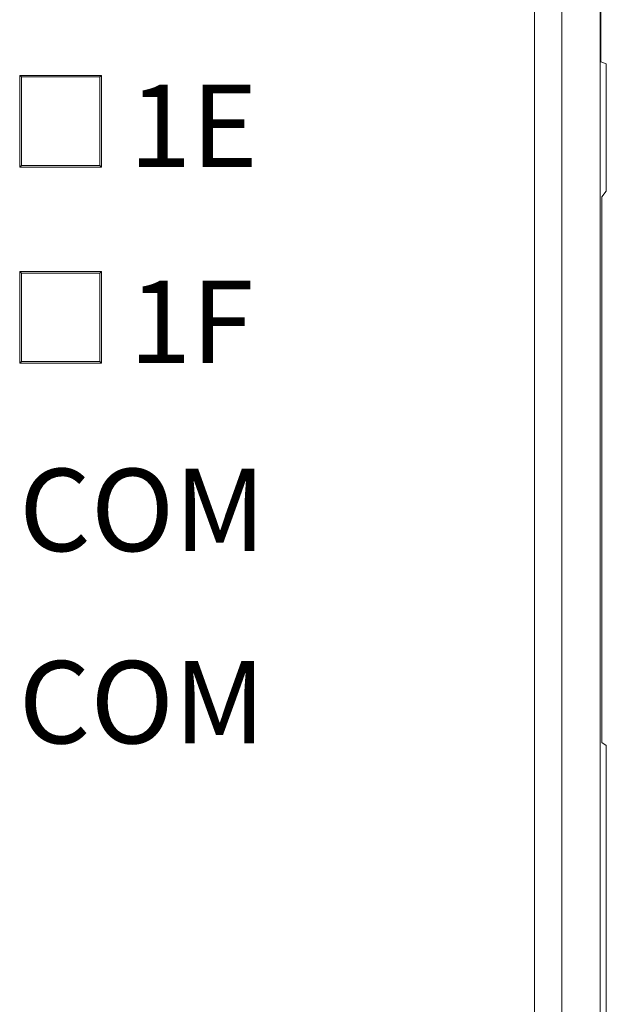
# Model space of a CAD drawing. Units: millimetres. Extents: x 1250 to 2292, y 3250 to 4596.
# Drawn here: x 1768 to 1779, y 3955 to 3973 of the extents above; entities that cross this region are included whole.
import ezdxf

# ---------------------------------------------------------------- set-up
doc = ezdxf.new("R2010")
doc.units = ezdxf.units.MM
doc.layers.add('1', color=7, linetype='Continuous', lineweight=18)
doc.layers.add('尺寸线层', color=3, linetype='Continuous', lineweight=18)
doc.styles.add('IO字体', font='simhei.ttf', dxfattribs={"width": 0.7})

msp = doc.modelspace()

# ---------------------------------------------------------------- linework, layer by layer
at = {"layer": '1', "color": 7, "linetype": 'Continuous'}
for p, q in [((1778.717, 4007.887), (1778.717, 3945.111)), ((1778.717, 4007.887), (1778.717, 3945.111)), ((1778.731, 3971.956), (1778.731, 3981.043)), ((1778.731, 3971.956), (1778.731, 3981.043)), ((1778.731, 3971.956), (1778.83, 3971.923)), ((1778.731, 3971.956), (1778.83, 3971.923)), ((1778.83, 3969.604), (1778.83, 3971.923)), ((1778.83, 3969.604), (1778.83, 3971.923)), ((1769.646, 3971.711), (1768.157, 3971.711)), ((1768.157, 3971.711), (1768.157, 3970.042)), ((1768.157, 3971.711), (1768.187, 3971.681)), ((1768.157, 3971.711), (1768.157, 3970.042)), ((1769.646, 3971.711), (1768.157, 3971.711)), ((1768.157, 3971.711), (1768.187, 3971.681)), ((1769.616, 3971.681), (1768.187, 3971.681)), ((1768.187, 3971.681), (1768.187, 3970.072)), ((1768.187, 3971.681), (1768.187, 3970.072)), ((1769.616, 3971.681), (1768.187, 3971.681)), ((1769.646, 3971.711), (1769.616, 3971.681)), ((1769.646, 3971.711), (1769.616, 3971.681)), ((1769.616, 3971.681), (1769.616, 3970.072)), ((1769.616, 3971.681), (1769.616, 3970.072)), ((1769.646, 3971.711), (1769.646, 3970.042)), ((1769.646, 3971.711), (1769.646, 3970.042)), ((1768.157, 3970.042), (1768.187, 3970.072)), ((1768.157, 3970.042), (1768.187, 3970.072)), ((1769.646, 3970.042), (1768.157, 3970.042)), ((1769.646, 3970.042), (1768.157, 3970.042)), ((1769.616, 3970.072), (1768.187, 3970.072)), ((1769.616, 3970.072), (1768.187, 3970.072)), ((1769.646, 3970.042), (1769.616, 3970.072)), ((1769.646, 3970.042), (1769.616, 3970.072)), ((1778.83, 3969.604), (1778.751, 3969.499)), ((1778.83, 3969.604), (1778.751, 3969.499)), ((1778.751, 3969.499), (1778.751, 3959.563)), ((1778.751, 3969.499), (1778.751, 3959.563)), ((1768.157, 3968.142), (1768.157, 3966.473)), ((1769.646, 3968.142), (1768.157, 3968.142)), ((1768.157, 3968.142), (1768.187, 3968.112)), ((1768.157, 3968.142), (1768.157, 3966.473)), ((1769.646, 3968.142), (1768.157, 3968.142)), ((1768.157, 3968.142), (1768.187, 3968.112)), ((1769.616, 3968.112), (1768.187, 3968.112)), ((1768.187, 3968.112), (1768.187, 3966.503)), ((1768.187, 3968.112), (1768.187, 3966.503)), ((1769.616, 3968.112), (1768.187, 3968.112)), ((1769.646, 3968.142), (1769.616, 3968.112)), ((1769.646, 3968.142), (1769.616, 3968.112)), ((1769.616, 3968.112), (1769.616, 3966.503)), ((1769.616, 3968.112), (1769.616, 3966.503)), ((1769.646, 3968.142), (1769.646, 3966.473)), ((1769.646, 3968.142), (1769.646, 3966.473)), ((1768.157, 3966.473), (1768.187, 3966.503)), ((1768.157, 3966.473), (1768.187, 3966.503)), ((1768.157, 3966.473), (1769.646, 3966.473)), ((1768.157, 3966.473), (1769.646, 3966.473)), ((1768.187, 3966.503), (1769.616, 3966.503)), ((1768.187, 3966.503), (1769.616, 3966.503)), ((1769.646, 3966.473), (1769.616, 3966.503)), ((1769.646, 3966.473), (1769.616, 3966.503)), ((1778.751, 3959.563), (1778.83, 3959.51)), ((1778.751, 3959.563), (1778.83, 3959.51)), ((1778.83, 3944.999), (1778.83, 3959.51)), ((1778.83, 3944.999), (1778.83, 3959.51))]:
    msp.add_line(p, q, dxfattribs=at)
at = {"layer": '1', "color": 7, "linetype": 'Continuous', "lineweight": 5}
for p, q in [((1777.523, 3945.805), (1777.523, 4007.193)), ((1777.523, 3945.805), (1777.523, 4007.193)), ((1778.023, 4007.193), (1778.023, 3945.805)), ((1778.023, 4007.193), (1778.023, 3945.805))]:
    msp.add_line(p, q, dxfattribs=at)

# ---------------------------------------------------------------- texts
at = {"layer": '尺寸线层', "color": 3, "char_height": 1.5, "attachment_point": 1, "style": 'IO字体'}
for s, insert, width in [('\\T1.05;1E', (1770.146, 3971.542), 2.52276), ('\\T1.05;1F', (1770.146, 3967.973), 2.52276), ('\\T1.05;COM', (1768.146, 3964.549), 6.81403), ('\\T1.05;COM', (1768.139, 3961.049), 6.04456)]:
    msp.add_mtext(s, dxfattribs=dict(at, insert=insert, width=width))

doc.saveas('drawing.dxf')
